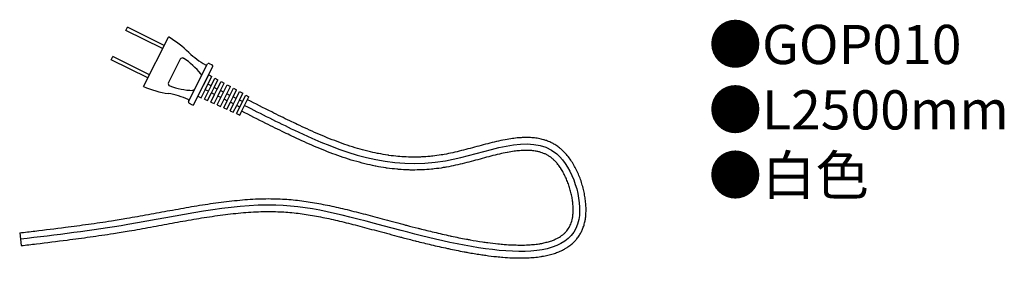
# Model space of a CAD drawing. Units: inches. Extents: x 4 to 104, y 15 to 40.
import ezdxf

# ---------------------------------------------------------------- set-up
doc = ezdxf.new("R2010")
doc.units = ezdxf.units.IN
doc.header["$MEASUREMENT"] = 0
doc.styles.add('KANJI', font='TXT', dxfattribs={"bigfont": 'BIGFONT'})

msp = doc.modelspace()

# ---------------------------------------------------------------- linework, layer by layer
for p, q in [((14.74, 39.17), (14.89, 39.48)), ((18.63, 37.61), (14.89, 39.48)), ((18.47, 37.31), (14.74, 39.17)), ((16.54, 33.44), (19.07, 38.49)), ((13.24, 36.18), (13.4, 36.49)), ((16.98, 34.32), (13.24, 36.18)), ((17.13, 34.63), (13.4, 36.49)), ((20.27, 36.22), (19.08, 33.84)), ((21.13, 31.9), (23.05, 35.75)), ((21.68, 31.63), (23.6, 35.47)), ((22.09, 32.45), (23.19, 34.65)), ((23.1, 33.67), (23.5, 34.48)), ((23.19, 34.65), (23.5, 34.48)), ((23.42, 33.51), (23.82, 34.3)), ((23.82, 34.3), (24.13, 34.13)), ((22.82, 33.12), (23.1, 33.67)), ((23.42, 33.51), (23.1, 33.67)), ((23.15, 32.96), (23.42, 33.51)), ((23.47, 32.8), (23.74, 33.34)), ((23.74, 33.34), (24.13, 34.13)), ((24.06, 33.18), (23.74, 33.34)), ((23.79, 32.63), (24.06, 33.18)), ((24.06, 33.18), (24.45, 33.96)), ((24.38, 33.02), (24.76, 33.78)), ((24.45, 33.96), (24.76, 33.78)), ((24.7, 32.86), (25.08, 33.61)), ((25.03, 32.7), (25.39, 33.44)), ((25.08, 33.61), (25.39, 33.44)), ((25.35, 32.54), (25.71, 33.27)), ((25.71, 33.27), (26.02, 33.09)), ((22.09, 32.45), (22.42, 32.3)), ((22.42, 32.3), (22.82, 33.12)), ((22.75, 32.16), (23.15, 32.96)), ((22.75, 32.16), (23.07, 32.01)), ((23.15, 32.96), (22.82, 33.12)), ((23.07, 32.01), (23.47, 32.8)), ((23.4, 31.86), (23.79, 32.63)), ((23.79, 32.63), (23.47, 32.8)), ((23.73, 31.71), (24.11, 32.47)), ((24.06, 31.57), (24.43, 32.31)), ((24.11, 32.47), (24.38, 33.02)), ((24.43, 32.31), (24.11, 32.47)), ((24.7, 32.86), (24.38, 33.02)), ((24.38, 31.42), (24.75, 32.15)), ((24.43, 32.31), (24.7, 32.86)), ((24.75, 32.15), (25.03, 32.7)), ((25.07, 31.99), (24.75, 32.15)), ((25.35, 32.54), (25.03, 32.7)), ((25.07, 31.99), (25.35, 32.54)), ((25.39, 31.83), (25.67, 32.38)), ((25.67, 32.38), (26.02, 33.09)), ((25.99, 32.22), (25.67, 32.38)), ((25.72, 31.67), (25.99, 32.22)), ((25.99, 32.22), (26.34, 32.92)), ((26.02, 30.68), (26.97, 32.57)), ((26.31, 32.06), (26.65, 32.75)), ((26.34, 32.92), (26.65, 32.75)), ((26.97, 32.57), (27.28, 32.4)), ((27.15, 32.13), (27.28, 32.4)), ((23.4, 31.86), (23.73, 31.71)), ((24.06, 31.57), (24.38, 31.42)), ((24.71, 31.27), (25.07, 31.99)), ((24.71, 31.27), (25.04, 31.12)), ((25.04, 31.12), (25.39, 31.83)), ((25.37, 30.97), (25.72, 31.67)), ((25.72, 31.67), (25.39, 31.83)), ((25.69, 30.83), (26.04, 31.51)), ((26.04, 31.51), (26.31, 32.06)), ((26.36, 31.35), (26.04, 31.51)), ((26.63, 31.9), (26.31, 32.06)), ((26.49, 30.81), (27.15, 32.13)), ((25.37, 30.97), (25.69, 30.83)), ((26.02, 30.68), (26.35, 30.53)), ((26.35, 30.53), (26.49, 30.81)), ((3.9, 18.52), (4.05, 17.22))]:
    msp.add_line(p, q)
at = {"ltscale": 0.3}
for p, q in [((23.22, 35.8), (23.55, 35.64)), ((21.18, 31.74), (21.51, 31.57))]:
    msp.add_line(p, q, dxfattribs=at)
for centre, radius, start, end in [((14.43, 30.24), 9.47, 44.7093, 60.6513), ((20.49, 36.11), 0.246, 57.2945, 153.4646), ((16.65, 30.15), 7.34, 38.673, 57.2945), ((27.4, 43.59), 9.15, 226.9628, 240.2277), ((22.92, 35.75), 0.123, 240.2277, 333.4646), ((23.16, 35.69), 0.123, 63.4646, 153.4646), ((22.19, 34.58), 0.246, 333.4646, 38.673), ((20.35, 42.11), 9.47, 246.2779, 262.2199), ((19.3, 33.73), 0.246, 153.4646, 249.6347), ((21.77, 40.38), 7.34, 249.6347, 268.2562), ((21.55, 33.3), 0.246, 268.2562, 333.4646), ((17.48, 23.72), 9.15, 66.7015, 79.9664), ((21.04, 32.01), 0.123, 333.4646, 66.7015), ((21.24, 31.85), 0.123, 153.4646, 243.4646), ((21.57, 31.68), 0.123, 243.4646, 333.4646)]:
    msp.add_arc(centre, radius, start, end)
msp.add_arc((23.49, 35.53), 0.123, 333.4646, 63.4646, dxfattribs=at)
for points, knots in [([(26.84, 31.52), (28.53, 30.66), (34.88, 27.43), (45.21, 23.47), (58.8, 30.3), (63.82, 13.71), (42.76, 18.53), (29.84, 22.54), (16.22, 19.32), (7.6, 18.3), (3.98, 17.87)], [0.042613, 0.042613, 0.042613, 0.042613, 1.937056, 7.175643, 10.967127, 13.322826, 19.369204, 23.723734, 28.793761, 32.484855, 32.484855, 32.484855, 32.484855]), ([(4.05, 17.22), (4.57, 17.28), (6.13, 17.46), (8.48, 17.75), (11.1, 18.1), (13.2, 18.41), (15.26, 18.74), (17.26, 19.1), (19.46, 19.51), (21.28, 19.84), (22.73, 20.08), (23.81, 20.24), (24.88, 20.39), (25.93, 20.51), (26.97, 20.6), (28, 20.67), (29.01, 20.7), (29.96, 20.69), (30.85, 20.65), (31.68, 20.58), (32.51, 20.49), (33.34, 20.37), (34.18, 20.22), (35.03, 20.06), (35.89, 19.87), (36.77, 19.66), (37.68, 19.44), (38.61, 19.2), (39.57, 18.94), (40.57, 18.67), (41.6, 18.4), (42.42, 18.18), (43.31, 17.95), (43.87, 17.8), (44.82, 17.56), (45.92, 17.29), (47.02, 17.04), (48.14, 16.8), (48.83, 16.66), (49.92, 16.46), (50.66, 16.34), (51.64, 16.2), (52.41, 16.1), (53.3, 16.02), (54.07, 15.97), (54.89, 15.95), (55.4, 15.96), (55.91, 15.98), (56.38, 16.01), (56.88, 16.07), (57.35, 16.15), (57.78, 16.23), (58.23, 16.35), (58.65, 16.49), (59.04, 16.64), (59.43, 16.83), (59.79, 17.05), (60.12, 17.28), (60.43, 17.56), (60.71, 17.85), (60.95, 18.18), (61.16, 18.53), (61.34, 18.91), (61.48, 19.31), (61.56, 19.62), (61.62, 19.94), (61.64, 20.12), (61.67, 20.46), (61.69, 20.83), (61.67, 21.38), (61.61, 21.95), (61.52, 22.52), (61.38, 23.09), (61.22, 23.67), (61.02, 24.23), (60.78, 24.77), (60.52, 25.3), (60.31, 25.64), (60.1, 25.96), (59.99, 26.13), (59.75, 26.42), (59.62, 26.58), (59.37, 26.84), (59.14, 27.06), (58.79, 27.34), (58.44, 27.56), (58.05, 27.76), (57.69, 27.91), (57.28, 28.04), (56.91, 28.13), (56.47, 28.2), (56.11, 28.23), (55.65, 28.25), (55.3, 28.24), (54.82, 28.21), (54.49, 28.18), (53.97, 28.11), (53.68, 28.06), (53.13, 27.96), (52.53, 27.83), (51.64, 27.61), (50.75, 27.37), (49.86, 27.13), (48.97, 26.9), (48.09, 26.69), (47.4, 26.55), (46.72, 26.43), (46.24, 26.36), (45.57, 26.3), (45.11, 26.26), (44.44, 26.24), (44, 26.24), (43.33, 26.25), (42.91, 26.28), (42.24, 26.34), (41.84, 26.38), (41.17, 26.48), (40.78, 26.55), (40.11, 26.68), (39.75, 26.76), (39.07, 26.93), (38.36, 27.12), (37.32, 27.45), (36.29, 27.82), (35.26, 28.22), (34.24, 28.65), (33.22, 29.11), (32.3, 29.54), (31.09, 30.11), (29.4, 30.95), (27.96, 31.68), (27.13, 32.1)], [0, 0, 0, 0, 0.522337, 1.570964, 2.363453, 3.163631, 3.702545, 4.448438, 5.194937, 5.936096, 6.30282, 6.666021, 7.025032, 7.379236, 7.728088, 8.071133, 8.408025, 8.738557, 9.018188, 9.296037, 9.573888, 9.853437, 10.136281, 10.423926, 10.717781, 11.019178, 11.329378, 11.649585, 11.980966, 12.32466, 12.681791, 13.053483, 13.176232, 13.593896, 13.639484, 14.155157, 14.727696, 14.764537, 15.302256, 15.429251, 15.870015, 16.053975, 16.422766, 16.640783, 16.953243, 17.189742, 17.455654, 17.466005, 17.70014, 17.926555, 17.973902, 18.172998, 18.366211, 18.442778, 18.613176, 18.78026, 18.879472, 19.030306, 19.180555, 19.294314, 19.437965, 19.583435, 19.706601, 19.855152, 20.008225, 20.025291, 20.18353, 20.190042, 20.364118, 20.549873, 20.740247, 20.934394, 21.131284, 21.329784, 21.528735, 21.727014, 21.9236, 22.117649, 22.120843, 22.308575, 22.322806, 22.496152, 22.520749, 22.680595, 22.814962, 22.968971, 23.091654, 23.248907, 23.359477, 23.525769, 23.623047, 23.803937, 23.885947, 24.086607, 24.149849, 24.375599, 24.414005, 24.671395, 24.67452, 24.973364, 25.280031, 25.589316, 25.898755, 26.205672, 26.507342, 26.801147, 26.909487, 27.194595, 27.290969, 27.57792, 27.662277, 27.953617, 28.02554, 28.323903, 28.382562, 28.690685, 28.734778, 29.055542, 29.083215, 29.419726, 29.428442, 29.784179, 30.149555, 30.516252, 30.884443, 31.254114, 31.625101, 31.99712, 32.272557, 32.961549, 33.887101, 33.887101, 33.887101, 33.887101]), ([(3.9, 18.52), (4.42, 18.58), (5.97, 18.77), (8.31, 19.05), (10.91, 19.4), (13, 19.7), (15.04, 20.04), (17.03, 20.39), (19.23, 20.8), (21.06, 21.13), (22.53, 21.37), (23.63, 21.54), (24.72, 21.69), (25.8, 21.81), (26.88, 21.91), (27.94, 21.98), (29, 22.01), (29.99, 22), (30.93, 21.96), (31.81, 21.89), (32.68, 21.79), (33.55, 21.66), (34.42, 21.51), (35.29, 21.34), (36.18, 21.15), (37.08, 20.94), (38, 20.71), (38.94, 20.47), (39.91, 20.21), (40.9, 19.94), (41.94, 19.67), (42.76, 19.45), (43.64, 19.22), (44.2, 19.07), (45.14, 18.84), (46.23, 18.57), (47.31, 18.32), (48.41, 18.08), (49.09, 17.95), (50.14, 17.75), (50.87, 17.63), (51.82, 17.5), (52.56, 17.41), (53.41, 17.33), (54.14, 17.29), (54.89, 17.27), (55.38, 17.27), (55.85, 17.29), (56.27, 17.32), (56.73, 17.38), (57.14, 17.44), (57.5, 17.52), (57.88, 17.62), (58.22, 17.73), (58.52, 17.85), (58.82, 18), (59.08, 18.16), (59.31, 18.32), (59.46, 18.45), (59.59, 18.58), (59.71, 18.72), (59.87, 18.93), (59.97, 19.09), (60.05, 19.25), (60.13, 19.42), (60.23, 19.7), (60.28, 19.92), (60.32, 20.15), (60.34, 20.29), (60.36, 20.55), (60.37, 20.7), (60.37, 20.98), (60.36, 21.3), (60.31, 21.77), (60.23, 22.27), (60.11, 22.76), (59.97, 23.26), (59.79, 23.74), (59.59, 24.21), (59.37, 24.66), (59.19, 24.95), (59.02, 25.22), (58.92, 25.36), (58.74, 25.59), (58.63, 25.72), (58.44, 25.91), (58.27, 26.08), (58.02, 26.27), (57.77, 26.43), (57.49, 26.57), (57.22, 26.68), (56.92, 26.78), (56.64, 26.84), (56.3, 26.89), (56.01, 26.92), (55.63, 26.93), (55.33, 26.93), (54.92, 26.9), (54.62, 26.87), (54.16, 26.81), (53.89, 26.76), (53.38, 26.67), (52.82, 26.55), (51.96, 26.34), (51.08, 26.1), (50.19, 25.86), (49.28, 25.62), (48.37, 25.4), (47.65, 25.26), (46.92, 25.13), (46.41, 25.06), (45.69, 24.99), (45.19, 24.95), (44.47, 24.93), (44, 24.92), (43.28, 24.94), (42.83, 24.97), (42.11, 25.03), (41.68, 25.08), (40.97, 25.18), (40.56, 25.25), (39.84, 25.39), (39.46, 25.48), (38.74, 25.66), (38, 25.86), (36.91, 26.2), (35.83, 26.59), (34.77, 27), (33.72, 27.45), (32.68, 27.91), (31.74, 28.35), (30.52, 28.93), (28.82, 29.77), (27.37, 30.51), (26.55, 30.93)], [0, 0, 0, 0, 0.521872, 1.566803, 2.354156, 3.147264, 3.68045, 4.420771, 5.167228, 5.913862, 6.285463, 6.655036, 7.021987, 7.38579, 7.746003, 8.102289, 8.45443, 8.802349, 9.097564, 9.390204, 9.681801, 9.973837, 10.267749, 10.564932, 10.866743, 11.174504, 11.489513, 11.813043, 12.146356, 12.490703, 12.847331, 13.217491, 13.34007, 13.75388, 13.80023, 14.308666, 14.872138, 14.911471, 15.434657, 15.561939, 15.986726, 16.168384, 16.519074, 16.731539, 17.022801, 17.24928, 17.489613, 17.511931, 17.717453, 17.912285, 17.968467, 18.131755, 18.285673, 18.363504, 18.489817, 18.609105, 18.696481, 18.795786, 18.89167, 18.891904, 18.980887, 19.069557, 19.159565, 19.161785, 19.254278, 19.351533, 19.45514, 19.474427, 19.587768, 19.599544, 19.731706, 19.734605, 19.885169, 20.046294, 20.213179, 20.383907, 20.556569, 20.729271, 20.900151, 21.067395, 21.229266, 21.239109, 21.384153, 21.402825, 21.530633, 21.55669, 21.667607, 21.770546, 21.873466, 21.968101, 22.07498, 22.163969, 22.282938, 22.366112, 22.504175, 22.578818, 22.741855, 22.803034, 22.996517, 23.036753, 23.267076, 23.27476, 23.551507, 23.847283, 24.151625, 24.461695, 24.774751, 25.088282, 25.400162, 25.511227, 25.823101, 25.921306, 26.235445, 26.320636, 26.63927, 26.710962, 27.036415, 27.093744, 27.428463, 27.470131, 27.81674, 27.840928, 28.202315, 28.206548, 28.586008, 28.968407, 29.349883, 29.730609, 30.110589, 30.48968, 30.867621, 31.146381, 31.841457, 32.766714, 32.766714, 32.766714, 32.766714])]:
    msp.add_open_spline(points, degree=3, knots=knots)

# ---------------------------------------------------------------- texts
at = {"insert": (74.18, 39.73), "char_height": 4, "width": 178.2359, "attachment_point": 1, "style": 'KANJI'}
msp.add_mtext('{\\fHGMaruGothicMPRO|b0|i0|c128|p50;●GOP010\\P●L2500mm\\P●白色}', dxfattribs=at)

doc.saveas('drawing.dxf')
